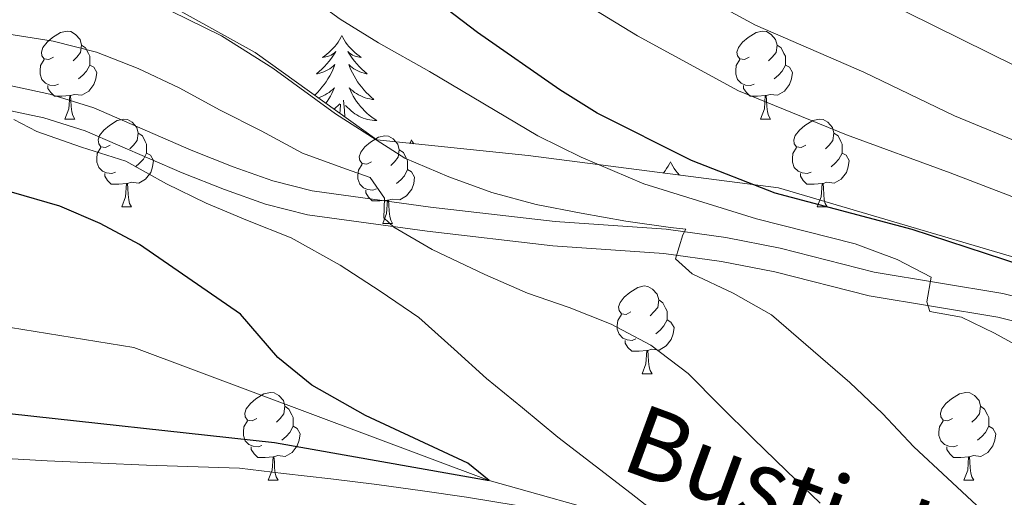
# Model space of a CAD drawing. Units: metres. Extents: x 609143 to 613646, y 4779809 to 4782851.
# Drawn here: x 610270 to 610382, y 4781413 to 4781468 of the extents above; entities that cross this region are included whole.
import ezdxf

# ---------------------------------------------------------------- set-up
doc = ezdxf.new("R2010")
doc.units = ezdxf.units.M
doc.header["$MEASUREMENT"] = 0
doc.linetypes.add('DGN Style 3', pattern=[1147.6976, 819.784, -327.9136])
for name, color, linetype, lineweight in [('Nivel 11', 7, 'Continuous', 0), ('Nivel 21', 7, 'Continuous', 0), ('Nivel 35', 7, 'Continuous', 0), ('Nivel 36', 7, 'Continuous', 0), ('Nivel 4', 7, 'Continuous', 0), ('Nivel 43', 7, 'Continuous', 0), ('Nivel 5', 7, 'Continuous', 0), ('Nivel 61', 7, 'Continuous', 0), ('Nivel 63', 7, 'Continuous', 0)]:
    doc.layers.add(name, color=color, linetype=linetype, lineweight=lineweight)
doc.styles.add('Style-timesi', font='timesi.shx', dxfattribs={"bigfont": 'timesibig.shx'})

msp = doc.modelspace()

# ---------------------------------------------------------------- linework, layer by layer
at = {"layer": 'Nivel 11', "color": 142, "linetype": 'DGN Style 3', "lineweight": 13}
msp.add_polyline3d([(610496.23, 4781376.48, 225), (610477.55, 4781371.56, 222.15), (610464.28, 4781370.18, 220), (610445, 4781371.74, 217.86), (610417.86, 4781378.58, 215), (610379.25, 4781395.48, 210), (610345.74, 4781408.93, 205), (610323.48, 4781415.17, 200), (610282.98, 4781430.33, 197.86), (610265.52, 4781433.18, 195), (610244.58, 4781436.36, 193.01), (610225.42, 4781435.46, 191.15), (610210.43, 4781432.66, 190), (610183.26, 4781428.03, 188.72), (610161.94, 4781423.91, 187.72), (610148.03, 4781417.3, 187.58), (610140.5, 4781411.3, 187.15), (610129.38, 4781400.99, 185), (610123.68, 4781395.64, 184.86), (610118.14, 4781392.58, 184.15), (610114.91, 4781392.3, 183.76)], dxfattribs=at)
at = {"layer": 'Nivel 21', "color": 250, "linetype": 'Continuous', "lineweight": 0}
msp.add_polyline3d([(610265.44, 4781460.94, 204.52), (610273.4, 4781459.23, 205.41), (610278.39, 4781457.68, 206.01), (610289.52, 4781452.84, 206.93), (610294.3, 4781450.96, 207.62), (610298.81, 4781449.34, 208.3), (610303.32, 4781448.21, 208.97), (610316.78, 4781446.35, 210.8), (610331.01, 4781444.7, 212.33), (610343.69, 4781443.83, 214.56), (610350.46, 4781442.89, 215.91), (610356.66, 4781441.67, 217.14), (610367.38, 4781438.94, 219.07), (610382.06, 4781436.5, 220.99), (610387.8, 4781435.07, 221.42), (610392.79, 4781433.48, 221.71), (610397.58, 4781431.42, 222.16), (610439.67, 4781409.91, 228.03)], dxfattribs=at)
at = {"layer": 'Nivel 21', "color": 250, "linetype": 'DGN Style 3', "lineweight": 0}
msp.add_polyline3d([(610264.94, 4781458.21, 204.52), (610272.69, 4781456.54, 205.41), (610277.42, 4781455.07, 206.01), (610288.46, 4781450.28, 206.93), (610293.32, 4781448.36, 207.62), (610298, 4781446.68, 208.3), (610302.79, 4781445.48, 208.97), (610316.43, 4781443.6, 210.8), (610330.76, 4781441.94, 212.33), (610343.4, 4781441.07, 214.56), (610350, 4781440.16, 215.91), (610356.05, 4781438.96, 217.14), (610366.81, 4781436.22, 219.07), (610381.49, 4781433.78, 220.99), (610387.05, 4781432.4, 221.42), (610391.82, 4781430.88, 221.71), (610396.4, 4781428.91, 222.16), (610438.56, 4781407.36, 228.03)], dxfattribs=at)
at = {"layer": 'Nivel 35', "color": 92, "linetype": 'DGN Style 3', "lineweight": 0}
for points in [[(610310.67, 4781454.02, 220.28), (610296.79, 4781464.01, 220.71), (610287.27, 4781469.29, 221.56), (610276.24, 4781473.81, 222.28), (610271.09, 4781475.52, 222.42), (610260.37, 4781477.81, 222.28), (610249.54, 4781480.17, 223.99), (610244.16, 4781481, 223.99), (610238.66, 4781481.47, 224.27), (610233.21, 4781482.47, 225.42), (610228.18, 4781483.66, 225.99), (610222.68, 4781484.77, 226.13), (610217.23, 4781485.84, 227.13), (610201.18, 4781490.07, 229.55), (610181.86, 4781494.34, 231.98), (610171.44, 4781495.82, 232.12), (610160.62, 4781496.36, 232.98), (610149.45, 4781497.78, 234.83), (610143.66, 4781498.84, 234.97), (610138.79, 4781500.43, 234.97), (610134.1, 4781502.61, 234.97), (610129.74, 4781505.67, 234.97), (610126.2, 4781509.26, 234.97)], [(610450.42, 4781413.28, 239.25), (610444.8, 4781413.93, 238.68), (610439.76, 4781415.17, 237.54), (610426.39, 4781420.07, 235.54), (610396.09, 4781436.86, 230.12), (610356.48, 4781448.54, 227.56), (610327.92, 4781452.25, 224.13), (610310.67, 4781454.02, 220.28)]]:
    msp.add_polyline3d(points, dxfattribs=at)
at = {"layer": 'Nivel 36', "color": 92, "linetype": 'Continuous', "lineweight": 0}
for p, q in [((610305.8, 4781457.52), (610306.46, 4781458.14)), ((610275.11, 4781456.41), (610276.23, 4781456.41)), ((610354.44, 4781456.41), (610355.56, 4781456.41)), ((610281.58, 4781446.37), (610282.71, 4781446.37)), ((610360.91, 4781446.37), (610362.04, 4781446.37)), ((610311.36, 4781444.47), (610312.48, 4781444.47)), ((610340.93, 4781427.33), (610342.06, 4781427.33)), ((610298.3, 4781415.19), (610299.42, 4781415.19)), ((610377.62, 4781415.19), (610378.75, 4781415.19))]:
    msp.add_line(p, q, dxfattribs=at)
at = {"layer": 'Nivel 36', "color": 92, "linetype": 'Continuous', "lineweight": 0, "flags": 128}
for points in [[(610273.81, 4781463.47), (610273.28, 4781463.2), (610272.75, 4781463.26), (610272.48, 4781463.63), (610272.43, 4781464.05), (610272.59, 4781464.57), (610273.07, 4781465.17), (610273.7, 4781465.7), (610274.6, 4781466.28), (610275.35, 4781466.44), (610275.77, 4781466.39), (610276.3, 4781466.07), (610276.83, 4781465.49), (610276.99, 4781464.85), (610276.88, 4781464), (610276.46, 4781463.47), (610276.04, 4781463.04)], [(610306.69, 4781465.94), (610306.58, 4781465.72), (610306.42, 4781465.45), (610306.26, 4781465.18), (610306.07, 4781464.92), (610305.88, 4781464.68), (610305.67, 4781464.44), (610305.45, 4781464.21), (610305.22, 4781464), (610304.98, 4781463.79), (610304.73, 4781463.6), (610304.47, 4781463.42), (610304.67, 4781463.45), (610304.88, 4781463.49), (610305.07, 4781463.54), (610305.27, 4781463.61), (610305.46, 4781463.69), (610305.64, 4781463.79), (610305.81, 4781463.91), (610306.02, 4781464.1), (610305.98, 4781464.03), (610305.75, 4781463.69), (610305.5, 4781463.35), (610305.25, 4781463.02), (610304.98, 4781462.71), (610304.7, 4781462.4), (610304.41, 4781462.11), (610304.1, 4781461.83), (610303.79, 4781461.55), (610303.92, 4781461.58), (610304.16, 4781461.64), (610304.4, 4781461.71), (610304.64, 4781461.8), (610304.87, 4781461.9), (610305.09, 4781462.02), (610305.31, 4781462.15), (610305.52, 4781462.29), (610305.71, 4781462.45), (610305.9, 4781462.62), (610305.81, 4781462.4), (610305.66, 4781462.04), (610305.49, 4781461.68), (610305.3, 4781461.34), (610305.1, 4781461), (610304.89, 4781460.67), (610304.66, 4781460.34), (610304.42, 4781460.03), (610304.17, 4781459.73), (610303.91, 4781459.44), (610303.63, 4781459.16), (610303.59, 4781459.11)], [(610306.69, 4781465.94), (610306.8, 4781465.72), (610306.96, 4781465.45), (610307.12, 4781465.18), (610307.31, 4781464.92), (610307.5, 4781464.68), (610307.71, 4781464.44), (610307.93, 4781464.21), (610308.16, 4781464), (610308.4, 4781463.79), (610308.65, 4781463.6), (610308.91, 4781463.42), (610308.71, 4781463.45), (610308.5, 4781463.49), (610308.31, 4781463.54), (610308.11, 4781463.61), (610307.92, 4781463.69), (610307.74, 4781463.79), (610307.57, 4781463.91), (610307.36, 4781464.1), (610307.4, 4781464.03), (610307.63, 4781463.69), (610307.88, 4781463.35), (610308.13, 4781463.02), (610308.4, 4781462.71), (610308.68, 4781462.4), (610308.97, 4781462.11), (610309.28, 4781461.83), (610309.59, 4781461.55), (610309.46, 4781461.58), (610309.22, 4781461.64), (610308.98, 4781461.71), (610308.74, 4781461.8), (610308.51, 4781461.9), (610308.29, 4781462.02), (610308.07, 4781462.15), (610307.86, 4781462.29), (610307.67, 4781462.45), (610307.48, 4781462.62), (610307.57, 4781462.4), (610307.72, 4781462.04), (610307.89, 4781461.68), (610308.08, 4781461.34), (610308.28, 4781461), (610308.49, 4781460.67), (610308.72, 4781460.34), (610308.96, 4781460.03), (610309.21, 4781459.73), (610309.47, 4781459.44), (610309.75, 4781459.16), (610310.03, 4781458.89), (610310.33, 4781458.63), (610310.14, 4781458.65), (610309.87, 4781458.7), (610309.6, 4781458.76), (610309.35, 4781458.84), (610309.09, 4781458.94), (610308.84, 4781459.04), (610308.6, 4781459.17), (610308.37, 4781459.31), (610308.14, 4781459.45), (610307.93, 4781459.62), (610307.72, 4781459.79), (610307.53, 4781459.98), (610307.67, 4781459.66)], [(610353.13, 4781463.47), (610352.6, 4781463.2), (610352.07, 4781463.26), (610351.81, 4781463.63), (610351.75, 4781464.05), (610351.91, 4781464.57), (610352.39, 4781465.17), (610353.03, 4781465.7), (610353.93, 4781466.28), (610354.67, 4781466.44), (610355.1, 4781466.39), (610355.63, 4781466.07), (610356.16, 4781465.49), (610356.32, 4781464.85), (610356.21, 4781464), (610355.78, 4781463.47), (610355.36, 4781463.04)], [(610276.99, 4781464.85), (610277.47, 4781464.53), (610277.78, 4781463.89), (610277.94, 4781463.57), (610277.94, 4781462.99), (610277.94, 4781462.57), (610277.57, 4781461.88), (610277.15, 4781461.4), (610276.67, 4781460.98)], [(610356.32, 4781464.85), (610356.79, 4781464.53), (610357.11, 4781463.89), (610357.27, 4781463.57), (610357.27, 4781462.99), (610357.27, 4781462.57), (610356.9, 4781461.88), (610356.48, 4781461.4), (610356, 4781460.98)], [(610274.39, 4781460.39), (610273.97, 4781460.23), (610273.38, 4781460.29), (610272.91, 4781460.5), (610272.48, 4781460.92), (610272.27, 4781461.51), (610272.27, 4781461.93), (610272.32, 4781462.51), (610272.75, 4781463.2)], [(610277.94, 4781462.57), (610278.4, 4781462.32), (610278.74, 4781461.7), (610278.63, 4781460.98), (610278.42, 4781460.34), (610277.84, 4781459.6), (610277.04, 4781459.12), (610276.19, 4781459.22), (610275.76, 4781459.09)], [(610353.72, 4781460.39), (610353.3, 4781460.23), (610352.71, 4781460.29), (610352.24, 4781460.5), (610351.81, 4781460.92), (610351.6, 4781461.51), (610351.6, 4781461.93), (610351.65, 4781462.51), (610352.07, 4781463.2)], [(610357.27, 4781462.57), (610357.72, 4781462.32), (610358.07, 4781461.7), (610357.96, 4781460.98), (610357.75, 4781460.34), (610357.16, 4781459.6), (610356.37, 4781459.12), (610355.52, 4781459.22), (610355.09, 4781459.09)], [(610275.65, 4781459.09), (610274.76, 4781459.01), (610273.92, 4781459.01), (610273.49, 4781459.44), (610273.17, 4781459.91), (610273.17, 4781460.23)], [(610354.98, 4781459.09), (610354.09, 4781459.01), (610353.24, 4781459.01), (610352.82, 4781459.44), (610352.5, 4781459.91), (610352.5, 4781460.23)], [(610303.99, 4781458.83), (610304.03, 4781458.84), (610304.29, 4781458.94), (610304.54, 4781459.04), (610304.78, 4781459.17), (610305.01, 4781459.31), (610305.24, 4781459.45), (610305.45, 4781459.62), (610305.66, 4781459.79), (610305.85, 4781459.98), (610305.71, 4781459.66), (610305.56, 4781459.33), (610305.39, 4781459.02), (610305.21, 4781458.72), (610305.01, 4781458.42), (610304.85, 4781458.21)], [(610307.67, 4781459.66), (610307.82, 4781459.33), (610307.99, 4781459.02), (610308.17, 4781458.72), (610308.37, 4781458.42), (610308.58, 4781458.13), (610308.8, 4781457.85), (610309.04, 4781457.59), (610309.28, 4781457.33), (610309.54, 4781457.08), (610309.81, 4781456.85), (610310.09, 4781456.63), (610310.38, 4781456.42), (610310.67, 4781456.23), (610310.4, 4781456.23), (610310.14, 4781456.26), (610309.88, 4781456.3), (610309.62, 4781456.36), (610309.37, 4781456.43), (610309.12, 4781456.52), (610308.87, 4781456.62), (610308.63, 4781456.74), (610308.4, 4781456.87), (610308.18, 4781457.01), (610307.97, 4781457.17), (610307.77, 4781457.34), (610307.11, 4781457.96)], [(610275.11, 4781456.41), (610275.54, 4781457.57), (610275.65, 4781459.09), (610275.76, 4781459.09), (610275.8, 4781458.51), (610275.83, 4781457.82), (610275.9, 4781457.21), (610276.02, 4781456.81), (610276.23, 4781456.41)], [(610306.44, 4781457.06), (610306.48, 4781457.38), (610306.54, 4781458.11)], [(610307.01, 4781456.65), (610306.98, 4781457.38), (610306.87, 4781458.55)], [(610354.44, 4781456.41), (610354.87, 4781457.57), (610354.98, 4781459.09), (610355.09, 4781459.09), (610355.12, 4781458.51), (610355.16, 4781457.82), (610355.23, 4781457.21), (610355.34, 4781456.81), (610355.56, 4781456.41)], [(610280.28, 4781453.43), (610279.75, 4781453.17), (610279.22, 4781453.22), (610278.96, 4781453.59), (610278.9, 4781454.02), (610279.06, 4781454.54), (610279.54, 4781455.13), (610280.18, 4781455.66), (610281.08, 4781456.25), (610281.82, 4781456.41), (610282.25, 4781456.35), (610282.78, 4781456.04), (610283.31, 4781455.45), (610283.47, 4781454.81), (610283.36, 4781453.96), (610282.93, 4781453.43), (610282.51, 4781453.01)], [(610359.61, 4781453.43), (610359.08, 4781453.17), (610358.55, 4781453.22), (610358.28, 4781453.59), (610358.23, 4781454.02), (610358.39, 4781454.54), (610358.87, 4781455.13), (610359.5, 4781455.66), (610360.4, 4781456.25), (610361.15, 4781456.41), (610361.58, 4781456.35), (610362.1, 4781456.04), (610362.64, 4781455.45), (610362.8, 4781454.81), (610362.68, 4781453.96), (610362.26, 4781453.43), (610361.84, 4781453.01)], [(610283.47, 4781454.81), (610283.94, 4781454.5), (610284.26, 4781453.86), (610284.42, 4781453.54), (610284.42, 4781452.96), (610284.42, 4781452.53), (610284.05, 4781451.84), (610283.63, 4781451.36), (610283.15, 4781450.94)], [(610362.8, 4781454.81), (610363.27, 4781454.5), (610363.58, 4781453.86), (610363.74, 4781453.54), (610363.74, 4781452.96), (610363.74, 4781452.53), (610363.38, 4781451.84), (610362.96, 4781451.36), (610362.48, 4781450.94)], [(610310.06, 4781451.53), (610309.52, 4781451.26), (610309, 4781451.32), (610308.73, 4781451.69), (610308.68, 4781452.11), (610308.84, 4781452.63), (610309.32, 4781453.23), (610309.95, 4781453.76), (610310.85, 4781454.34), (610311.6, 4781454.5), (610312.02, 4781454.45), (610312.55, 4781454.13), (610313.08, 4781453.55), (610313.24, 4781452.91), (610313.13, 4781452.06), (610312.7, 4781451.53), (610312.28, 4781451.1)], [(610314.65, 4781454.02), (610314.54, 4781453.8), (610314.44, 4781453.63)], [(610314.65, 4781454.02), (610314.76, 4781453.8), (610314.88, 4781453.59)], [(610280.87, 4781450.35), (610280.44, 4781450.19), (610279.86, 4781450.25), (610279.38, 4781450.46), (610278.96, 4781450.89), (610278.74, 4781451.47), (610278.74, 4781451.89), (610278.8, 4781452.48), (610279.22, 4781453.17)], [(610284.42, 4781452.53), (610284.87, 4781452.28), (610285.22, 4781451.67), (610285.11, 4781450.94), (610284.9, 4781450.3), (610284.31, 4781449.56), (610283.52, 4781449.08), (610282.67, 4781449.19), (610282.24, 4781449.06)], [(610313.24, 4781452.91), (610313.72, 4781452.59), (610314.03, 4781451.95), (610314.19, 4781451.63), (610314.19, 4781451.05), (610314.19, 4781450.63), (610313.82, 4781449.94), (610313.4, 4781449.46), (610312.92, 4781449.04)], [(610360.2, 4781450.35), (610359.77, 4781450.19), (610359.18, 4781450.25), (610358.71, 4781450.46), (610358.28, 4781450.89), (610358.07, 4781451.47), (610358.07, 4781451.89), (610358.12, 4781452.48), (610358.55, 4781453.17)], [(610363.74, 4781452.53), (610364.2, 4781452.28), (610364.54, 4781451.67), (610364.44, 4781450.94), (610364.22, 4781450.3), (610363.64, 4781449.56), (610362.84, 4781449.08), (610362, 4781449.19), (610361.56, 4781449.06)], [(610310.64, 4781448.45), (610310.22, 4781448.29), (610309.63, 4781448.35), (610309.16, 4781448.56), (610308.73, 4781448.98), (610308.52, 4781449.57), (610308.52, 4781449.99), (610308.57, 4781450.57), (610309, 4781451.26)], [(610344.16, 4781451.51), (610344.05, 4781451.29), (610343.9, 4781451.02), (610343.73, 4781450.75), (610343.55, 4781450.5), (610343.36, 4781450.25), (610343.35, 4781450.24)], [(610344.16, 4781451.51), (610344.28, 4781451.29), (610344.43, 4781451.02), (610344.6, 4781450.75), (610344.78, 4781450.5), (610344.98, 4781450.25), (610345.18, 4781450.01), (610345.19, 4781450.01)], [(610282.13, 4781449.06), (610281.24, 4781448.97), (610280.39, 4781448.97), (610279.97, 4781449.4), (610279.65, 4781449.88), (610279.65, 4781450.19)], [(610314.19, 4781450.63), (610314.64, 4781450.38), (610314.99, 4781449.76), (610314.88, 4781449.04), (610314.67, 4781448.4), (610314.08, 4781447.66), (610313.29, 4781447.18), (610312.44, 4781447.28), (610312.01, 4781447.15)], [(610361.46, 4781449.06), (610360.56, 4781448.97), (610359.72, 4781448.97), (610359.3, 4781449.4), (610358.98, 4781449.88), (610358.98, 4781450.19)], [(610281.58, 4781446.37), (610282.02, 4781447.53), (610282.13, 4781449.06), (610282.24, 4781449.06), (610282.27, 4781448.47), (610282.31, 4781447.79), (610282.38, 4781447.17), (610282.49, 4781446.77), (610282.71, 4781446.37)], [(610360.91, 4781446.37), (610361.34, 4781447.53), (610361.46, 4781449.06), (610361.56, 4781449.06), (610361.6, 4781448.47), (610361.64, 4781447.79), (610361.7, 4781447.17), (610361.82, 4781446.77), (610362.04, 4781446.37)], [(610311.9, 4781447.15), (610311.01, 4781447.07), (610310.16, 4781447.07), (610309.74, 4781447.5), (610309.42, 4781447.97), (610309.42, 4781448.29)], [(610311.36, 4781444.47), (610311.79, 4781445.63), (610311.9, 4781447.15), (610312.01, 4781447.15), (610312.04, 4781446.57), (610312.08, 4781445.88), (610312.15, 4781445.27), (610312.26, 4781444.87), (610312.48, 4781444.47)], [(610339.63, 4781434.39), (610339.1, 4781434.12), (610338.57, 4781434.17), (610338.31, 4781434.55), (610338.25, 4781434.97), (610338.41, 4781435.49), (610338.89, 4781436.09), (610339.53, 4781436.61), (610340.43, 4781437.2), (610341.17, 4781437.36), (610341.6, 4781437.31), (610342.13, 4781436.99), (610342.66, 4781436.41), (610342.82, 4781435.77), (610342.71, 4781434.91), (610342.28, 4781434.39), (610341.86, 4781433.96)], [(610342.82, 4781435.77), (610343.29, 4781435.45), (610343.61, 4781434.81), (610343.77, 4781434.49), (610343.77, 4781433.91), (610343.77, 4781433.49), (610343.4, 4781432.79), (610342.98, 4781432.31), (610342.5, 4781431.89)], [(610340.22, 4781431.31), (610339.79, 4781431.15), (610339.21, 4781431.21), (610338.73, 4781431.41), (610338.31, 4781431.84), (610338.09, 4781432.43), (610338.09, 4781432.85), (610338.15, 4781433.43), (610338.57, 4781434.12)], [(610343.77, 4781433.49), (610344.22, 4781433.23), (610344.57, 4781432.62), (610344.46, 4781431.89), (610344.25, 4781431.25), (610343.66, 4781430.51), (610342.87, 4781430.03), (610342.02, 4781430.14), (610341.59, 4781430.01)], [(610341.48, 4781430.01), (610340.59, 4781429.93), (610339.74, 4781429.93), (610339.32, 4781430.35), (610339, 4781430.83), (610339, 4781431.15)], [(610340.93, 4781427.33), (610341.37, 4781428.49), (610341.48, 4781430.01), (610341.59, 4781430.01), (610341.62, 4781429.43), (610341.66, 4781428.74), (610341.73, 4781428.13), (610341.84, 4781427.73), (610342.06, 4781427.33)], [(610297, 4781422.25), (610296.47, 4781421.98), (610295.94, 4781422.03), (610295.67, 4781422.41), (610295.62, 4781422.83), (610295.78, 4781423.35), (610296.26, 4781423.95), (610296.89, 4781424.47), (610297.79, 4781425.06), (610298.54, 4781425.22), (610298.96, 4781425.17), (610299.49, 4781424.85), (610300.02, 4781424.27), (610300.18, 4781423.63), (610300.07, 4781422.77), (610299.65, 4781422.25), (610299.23, 4781421.82)], [(610376.32, 4781422.25), (610375.79, 4781421.98), (610375.26, 4781422.03), (610375, 4781422.41), (610374.94, 4781422.83), (610375.1, 4781423.35), (610375.58, 4781423.95), (610376.22, 4781424.47), (610377.12, 4781425.06), (610377.86, 4781425.22), (610378.29, 4781425.17), (610378.82, 4781424.85), (610379.35, 4781424.27), (610379.51, 4781423.63), (610379.4, 4781422.77), (610378.97, 4781422.25), (610378.55, 4781421.82)], [(610300.18, 4781423.63), (610300.66, 4781423.31), (610300.97, 4781422.67), (610301.13, 4781422.35), (610301.13, 4781421.77), (610301.13, 4781421.35), (610300.76, 4781420.65), (610300.34, 4781420.17), (610299.86, 4781419.75)], [(610379.51, 4781423.63), (610379.98, 4781423.31), (610380.3, 4781422.67), (610380.46, 4781422.35), (610380.46, 4781421.77), (610380.46, 4781421.35), (610380.09, 4781420.65), (610379.67, 4781420.17), (610379.19, 4781419.75)], [(610297.58, 4781419.17), (610297.16, 4781419.01), (610296.57, 4781419.07), (610296.1, 4781419.27), (610295.67, 4781419.7), (610295.46, 4781420.29), (610295.46, 4781420.71), (610295.51, 4781421.29), (610295.94, 4781421.98)], [(610301.13, 4781421.35), (610301.59, 4781421.09), (610301.93, 4781420.48), (610301.82, 4781419.75), (610301.61, 4781419.11), (610301.03, 4781418.37), (610300.23, 4781417.89), (610299.38, 4781418), (610298.95, 4781417.87)], [(610376.91, 4781419.17), (610376.48, 4781419.01), (610375.9, 4781419.07), (610375.42, 4781419.27), (610375, 4781419.7), (610374.78, 4781420.29), (610374.78, 4781420.71), (610374.84, 4781421.29), (610375.26, 4781421.98)], [(610380.46, 4781421.35), (610380.91, 4781421.09), (610381.26, 4781420.48), (610381.15, 4781419.75), (610380.94, 4781419.11), (610380.35, 4781418.37), (610379.56, 4781417.89), (610378.71, 4781418), (610378.28, 4781417.87)], [(610298.84, 4781417.87), (610297.95, 4781417.79), (610297.11, 4781417.79), (610296.68, 4781418.21), (610296.36, 4781418.69), (610296.36, 4781419.01)], [(610378.17, 4781417.87), (610377.28, 4781417.79), (610376.43, 4781417.79), (610376.01, 4781418.21), (610375.69, 4781418.69), (610375.69, 4781419.01)], [(610298.3, 4781415.19), (610298.73, 4781416.35), (610298.84, 4781417.87), (610298.95, 4781417.87), (610298.99, 4781417.29), (610299.02, 4781416.6), (610299.09, 4781415.99), (610299.21, 4781415.59), (610299.42, 4781415.19)], [(610377.62, 4781415.19), (610378.06, 4781416.35), (610378.17, 4781417.87), (610378.28, 4781417.87), (610378.31, 4781417.29), (610378.35, 4781416.6), (610378.42, 4781415.99), (610378.53, 4781415.59), (610378.75, 4781415.19)]]:
    msp.add_lwpolyline(points, dxfattribs=at)
at = {"layer": 'Nivel 4', "color": 36, "linetype": 'Continuous', "lineweight": 30, "flags": 128}
for points, elevation in [([(610417.06, 4781411.37), (610415.51, 4781416.13), (610415.6, 4781419.46), (610417.44, 4781422.4), (610416.67, 4781423.33), (610413.26, 4781425.73), (610408.6, 4781428.64), (610399.58, 4781433.45), (610386.38, 4781439), (610371.73, 4781443.79), (610356.11, 4781447.96), (610346.58, 4781451.67), (610335.8, 4781457.08), (610331.55, 4781459.72), (610322.14, 4781466.29), (610313.43, 4781472.99), (610304.96, 4781478.52), (610294.79, 4781483.99), (610289.5, 4781486.35), (610284.77, 4781487.98), (610279.33, 4781488.98), (610268.13, 4781490.04)], 225), ([(610266.32, 4781423.07), (610299.02, 4781419.51), (610323.48, 4781415.17), (610321.07, 4781417.14), (610309.4, 4781422.58), (610303.27, 4781426.03), (610299.4, 4781429.21), (610295.14, 4781434.14), (610283.63, 4781442.1), (610279.12, 4781444.5), (610274.52, 4781446.46), (610269.01, 4781448.05)], 200)]:
    msp.add_lwpolyline(points, dxfattribs=dict(at, elevation=elevation))
at = {"layer": 'Nivel 5', "color": 36, "linetype": 'Continuous', "lineweight": 0, "flags": 128}
for points, elevation in [([(610403.52, 4781452.15), (610399.11, 4781454.75), (610371.1, 4781468.59), (610343.99, 4781481.06), (610337.43, 4781484.62), (610330.17, 4781489.94), (610317.26, 4781497.54), (610300.74, 4781505.91), (610293.87, 4781508.29), (610270.13, 4781513.29), (610264.18, 4781513.98)], 240), ([(610448.93, 4781417.51), (610443.95, 4781419.29), (610439.44, 4781421.7), (610434.92, 4781424.55), (610429.77, 4781428.41), (610423.37, 4781433.17), (610410.07, 4781441.52), (610393.52, 4781449.77), (610376.55, 4781456.77), (610366.21, 4781461.75), (610353.86, 4781467.11), (610331.18, 4781479.46), (610324.59, 4781484.29), (610320.35, 4781486.94), (610303.78, 4781496.23), (610297.5, 4781499.17), (610287.58, 4781502.33), (610279.73, 4781503.88), (610273.01, 4781504.51), (610266.85, 4781505.97)], 235), ([(610442.59, 4781411.58), (610414.55, 4781431.21), (610406.95, 4781436.09), (610398.31, 4781441.13), (610390.11, 4781444.85), (610376.07, 4781450.28), (610364.23, 4781454.59), (610351.91, 4781459.63), (610340.39, 4781465.91), (610333.78, 4781469.94), (610319.01, 4781478.64), (610310.52, 4781483.92), (610302.19, 4781488.6), (610298.42, 4781490.56), (610290.96, 4781493.66), (610281.27, 4781496.14), (610274.56, 4781497.09), (610270.57, 4781497.27), (610229.87, 4781496.69)], 230), ([(610385.66, 4781429.45), (610381.11, 4781431.98), (610377.35, 4781433.79), (610373.75, 4781434.45), (610373.39, 4781435.56), (610373.89, 4781438.37), (610370.02, 4781440.38), (610365.24, 4781442.15), (610353.96, 4781445), (610341.13, 4781449), (610333.97, 4781452.06), (610329.04, 4781454.5), (610316.7, 4781461.84), (610310.86, 4781465.09), (610306.51, 4781467.79), (610302.48, 4781470.77), (610294.67, 4781474.85), (610291.65, 4781476.1), (610287.44, 4781478), (610282.17, 4781479.83), (610273.29, 4781481.33), (610268.31, 4781481.64)], 220), ([(610285.36, 4781469.63), (610292.95, 4781465.89), (610298.83, 4781462.21), (610305.96, 4781457), (610313.87, 4781451.93), (610318.88, 4781449.82), (610323.81, 4781448.02), (610328.85, 4781446.66), (610333.97, 4781445.66), (610339.09, 4781444.77), (610344.18, 4781444.03), (610345.91, 4781443.84), (610345.59, 4781443.19), (610344.74, 4781440.47), (610346.62, 4781438.76), (610351.32, 4781436.55), (610355.7, 4781434.08), (610359.61, 4781430.67), (610364.62, 4781426.33), (610368.33, 4781422.8), (610371.93, 4781419.01), (610375.74, 4781415.42), (610379.62, 4781411.83)], 215), ([(610361.24, 4781412.56), (610357.41, 4781416.26), (610353.61, 4781419.97), (610349.84, 4781423.67), (610346.18, 4781427.38), (610341.94, 4781430.61), (610337.39, 4781433), (610332.61, 4781434.91), (610327.86, 4781436.53), (610322.99, 4781438.65), (610317, 4781441.52), (610312.63, 4781444.08), (610311.48, 4781445.12), (610311.55, 4781447.37), (610309.92, 4781449.75), (610307.1, 4781450.72), (610302.21, 4781452.51), (610297.48, 4781455.07), (610292.81, 4781457.43), (610288.14, 4781459.95), (610283.45, 4781462.19), (610278.7, 4781464.02), (610273.75, 4781465.29), (610267.49, 4781466.28)], 210), ([(610269.28, 4781456.35), (610271.92, 4781455), (610277, 4781453.21), (610282.06, 4781451.59), (610286.7, 4781449), (610291.22, 4781446.79), (610295.92, 4781444.82), (610300.9, 4781442.85), (610306.51, 4781439.75), (610311.07, 4781436.78), (610315.45, 4781433.75), (610319.49, 4781430.16), (610323.2, 4781426.81), (610327.29, 4781423.46), (610331.32, 4781420.1), (610335.56, 4781416.84), (610339.68, 4781413.69), (610345.74, 4781408.93)], 205), ([(610335, 4781410.93), (610320.9, 4781413.26), (610315.89, 4781413.97), (610310.68, 4781414.71), (610305.42, 4781415.34), (610300.04, 4781415.96), (610295.01, 4781416.56), (610284.4, 4781416.9), (610279.2, 4781417.15), (610273.09, 4781417.41), (610267.06, 4781417.76), (610257.82, 4781418.5), (610252.51, 4781418.57), (610247.42, 4781418.4), (610241.99, 4781418.27), (610236.62, 4781417.84), (610231.3, 4781417.32), (610225.88, 4781416.51), (610220.74, 4781415.5), (610215.67, 4781414.29), (610210.84, 4781412.61)], 205)]:
    msp.add_lwpolyline(points, dxfattribs=dict(at, elevation=elevation))
at = {"layer": 'Nivel 61', "color": 250, "linetype": 'Continuous', "lineweight": 0}
msp.add_3dface([(610076.64, 4780217.12), (610039.12, 4782530.67), (613425.09, 4782586.28), (613463.73, 4780272.7)], dxfattribs=at)
at = {"layer": 'Nivel 63', "color": 7, "linetype": 'Continuous', "lineweight": 0}
msp.add_3dface([(609191.92, 4779808.76), (609143.08, 4782778.33), (613597.5, 4782851.44), (613646.29, 4779881.84)], dxfattribs=at)

# ---------------------------------------------------------------- texts
at = {"layer": 'Nivel 43', "color": 142, "linetype": 'Continuous', "lineweight": 0, "style": 'Style-timesi'}
msp.add_text('Bustiolarango', height=8, rotation=339.83, dxfattribs=at).set_placement((610338.24, 4781416.55, 205.48))

doc.saveas('drawing.dxf')
